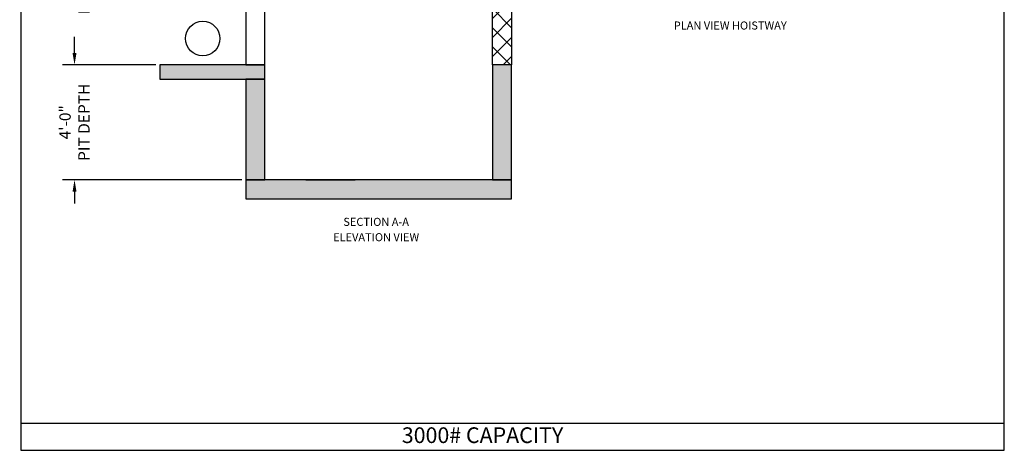
# Model space of a CAD drawing. Extents: x 1081 to 1493, y 255 to 788.
# Drawn here: x 1081 to 1493, y 255 to 435 of the extents above; entities that cross this region are included whole.
import ezdxf
from ezdxf.enums import TextEntityAlignment as Align

# ---------------------------------------------------------------- set-up
doc = ezdxf.new("R2010")
doc.units = 0
doc.header["$MEASUREMENT"] = 0
doc.header["$PDMODE"] = 34
doc.layers.get('0').update_dxf_attribs({"linetype": 'CONTINUOUS'})
doc.layers.get('DEFPOINTS').update_dxf_attribs({"linetype": 'CONTINUOUS'})
doc.styles.add('ROMAND', font='ARIALBD.TTF')
doc.styles.add('ROMANS', font='ROMANS.SHX')
doc.dimstyles.new('MEI_ROPED', dxfattribs={"dimtxt": 4.75, "dimasz": 5, "dimexe": 5, "dimexo": 1.625, "dimgap": 2.5, "dimtad": 0, "dimdec": 4, "dimzin": 3, "dimdsep": 46, "dimlunit": 4, "dimtxsty": 'ROMANS', "dimcen": 2.5, "dimadec": 0, "dimazin": 0, "dimtfac": 1, "dimtdec": 4, "dimtofl": 0, "dimtmove": 0, "dimatfit": 3, "dimfxl": 0, "dimfrac": 2, "dimtolj": 1, "dimtzin": 0, "dimarcsym": 0})

# ---------------------------------------------------------------- blocks, each defined once
blk = doc.blocks.new('*D24')
at = {"color": 0, "lineweight": -2}
for p, q in [((1137.83, 536.06), (1098.8, 536.06)), ((1103.8, 531.06), (1103.8, 524.37)), ((1103.8, 421.06), (1103.8, 427.76)), ((1137.83, 416.06), (1098.8, 416.06))]:
    blk.add_line(p, q, dxfattribs=at)
at = {"color": 0}
for points in [[(1102.97, 531.06), (1104.63, 531.06), (1103.8, 536.06)], [(1102.97, 421.06), (1104.63, 421.06), (1103.8, 416.06)]]:
    blk.add_solid(points, dxfattribs=at)
at = {"layer": 'DEFPOINTS', "color": 0}
for p in [(1103.8, 536.06), (1139.46, 536.06), (1139.46, 416.06)]:
    blk.add_point(p, dxfattribs=at)
at = {"color": 0, "insert": (1103.8, 476.06), "char_height": 4.75, "attachment_point": 5, "rotation": 90, "style": 'ROMANS'}
blk.add_mtext('\\A1;10\'-0" TOTAL \\PFLOOR TO FLOOR TRAVEL', dxfattribs=at)
blk = doc.blocks.new('*D25')
at = {"color": 0, "lineweight": -2}
for p, q in [((1103.8, 421.06), (1103.8, 426.06)), ((1137.83, 416.06), (1098.8, 416.06)), ((1173.83, 368.06), (1098.8, 368.06)), ((1103.8, 363.06), (1103.8, 358.06))]:
    blk.add_line(p, q, dxfattribs=at)
at = {"color": 0}
for points in [[(1102.97, 421.06), (1104.63, 421.06), (1103.8, 416.06)], [(1102.97, 363.06), (1104.63, 363.06), (1103.8, 368.06)]]:
    blk.add_solid(points, dxfattribs=at)
at = {"layer": 'DEFPOINTS', "color": 0}
for p in [(1103.8, 416.06), (1139.46, 416.06), (1175.46, 368.06)]:
    blk.add_point(p, dxfattribs=at)
at = {"color": 0, "insert": (1103.8, 392.06), "char_height": 4.75, "attachment_point": 5, "rotation": 90, "style": 'ROMANS'}
blk.add_mtext('\\A1;4\'-0"\\PPIT DEPTH', dxfattribs=at)

msp = doc.modelspace()

# ---------------------------------------------------------------- hatches: boundary and pattern name
h = msp.add_hatch()
h.set_pattern_fill('AR-CONC', color=256, style=0)
h.set_pattern_definition([(50, (0, 0), (7.172602, -0.627521), [0.75, -8.25]), (355, (0, 0), (-1.387513, 7.52192), [0.6, -6.6]), (100.4514, (0.598, -0.052), (5.785094, 6.894395), [0.637402, -7.01142]), (46.1842, (0, 2), (10.67241, -1.65519), [1.125, -12.375]), (96.6356, (0.889, 1.862), (9.34663, 9.74118), [0.9561, -10.51713]), (351.1842, (0, 2), (9.34662, 9.74119), [0.9, -9.9]), (21, (1, 1.5), (5.96907, -4.02619), [0.75, -8.25]), (326, (1, 1.5), (2.433153, 7.2515), [0.6, -6.6]), (71.4514, (1.4974, 1.1645), (8.402226, 3.225305), [0.637402, -7.01142]), (37.5, (0, 0), (0.1215986, 3.3289385), [0, -6.52, 0, -6.7, 0, -6.625]), (7.5, (0, 0), (2.630695, 3.944117), [0, -3.82, 0, -6.37, 0, -2.525]), (327.5, (-2.23, 0), (5.3382244, -0.2255487), [0, -2.5, 0, -7.8, 0, -10.35]), (317.5, (-3.23, 0), (5.831862, 1.00105), [0, -3.25, 0, -5.18, 0, -7.35])])
h.paths.add_polyline_path([(1286.70753, 416.06251), (1278.70753, 416.06251), (1278.70753, 368.06251), (1286.70753, 368.06251)])
h.paths.add_polyline_path([(1286.70753, 368.06251), (1175.45753, 368.06251), (1175.45753, 360.06251), (1286.70753, 360.06251)])
h.paths.add_polyline_path([(1183.45753, 410.06251), (1175.45753, 410.06251), (1175.45753, 368.06251), (1183.45753, 368.06251)])
h.paths.add_polyline_path([(1183.45753, 416.06251), (1139.45753, 416.06251), (1139.45753, 410.06251), (1183.45753, 410.06251)])
h.paths.add_polyline_path([(1183.45753, 536.06251), (1139.45753, 536.06251), (1139.45753, 530.06251), (1183.45753, 530.06251)])
h.paths.add_polyline_path([(1286.70753, 695.99251), (1175.45753, 695.99251), (1175.45753, 687.99251), (1286.70753, 687.99251)])
h = msp.add_hatch()
h.set_pattern_fill('ANSI37', color=256, scale=45, style=0)
h.paths.add_polyline_path([(1286.70753, 656.06251), (1278.70753, 656.06251), (1278.70753, 536.06251), (1278.70753, 416.06251), (1286.70753, 416.06251), (1286.70753, 536.06251)])
h.paths.add_polyline_path([(1286.70753, 687.99251), (1278.70753, 687.99251), (1278.70753, 680.06251), (1286.70753, 680.06251)])
h.paths.add_polyline_path([(1183.45753, 687.99251), (1175.45753, 687.99251), (1175.45753, 623.06251), (1183.45753, 623.06251)])
h.paths.add_polyline_path([(1183.45753, 530.06251), (1175.45753, 530.06251), (1175.45753, 503.06251), (1183.45753, 503.06251)])

# ---------------------------------------------------------------- linework, layer by layer
at = {"ltscale": 0.25}
for p, q in [((1278.70753, 416.06251), (1278.70753, 536.06251)), ((1286.70753, 536.06251), (1286.70753, 416.06251)), ((1286.70753, 416.06251), (1278.70753, 416.06251))]:
    msp.add_line(p, q, dxfattribs=at)
at = {"color": 0, "linetype": 'ByBlock', "ltscale": 0.25}
msp.add_line((1200.6471, 368.06251), (1221.27436, 368.06251), dxfattribs=at)
at = {"ltscale": 10}
msp.add_line((1081.26959, 266.35527), (1492.90018, 266.35527), dxfattribs=at)
msp.add_lwpolyline([(1492.90018, 254.96126), (1492.90018, 787.65968), (1081.26959, 787.65968), (1081.26959, 254.96126)], close=True, dxfattribs=at)
at = {"ltscale": 0.25}
for points in [[(1175.45753, 416.06251), (1183.45753, 416.06251), (1183.45753, 500.06251), (1175.45753, 500.06251)], [(1139.45753, 410.06251), (1183.45753, 410.06251), (1183.45753, 416.06251), (1139.45753, 416.06251)], [(1278.70753, 368.06251), (1286.70753, 368.06251), (1286.70753, 416.06251), (1278.70753, 416.06251)], [(1175.45753, 368.06251), (1183.45753, 368.06251), (1183.45753, 410.06251), (1175.45753, 410.06251)], [(1175.45753, 360.06251), (1286.70753, 360.06251), (1286.70753, 368.06251), (1175.45753, 368.06251)]]:
    msp.add_lwpolyline(points, close=True, dxfattribs=at)
at = {"color": 1}
msp.add_circle((1157.45753, 427.08276), 7.2, dxfattribs=at)

# ---------------------------------------------------------------- texts
at = {"color": 1, "ltscale": 0.25, "style": 'ROMAND'}
for s, p in [('%%UPLAN VIEW HOISTWAY', (1378.20835, 432.51497)), ('%%USECTION A-A', (1230.01849, 350.44342)), ('%%UELEVATION VIEW', (1230.01849, 344.02998))]:
    msp.add_text(s, height=3.375, dxfattribs=at).set_placement(p, align=Align.MIDDLE_CENTER)
at = {"ltscale": 10, "insert": (1274.5475, 264.55337), "char_height": 6.5618242, "width": 109.8125, "attachment_point": 2, "style": 'ROMAND'}
msp.add_mtext('3000# CAPACITY \\P ', dxfattribs=at)

# ---------------------------------------------------------------- dimensions: what is measured, and where the dimension line sits
at = {"color": 1, "ltscale": 0.25}
dim = msp.add_linear_dim(base=(1103.7988, 536.06251), p1=(1139.45753, 416.06251), p2=(1139.45753, 536.06251), angle=90, text='<> TOTAL \\PFLOOR TO FLOOR TRAVEL', dimstyle='MEI_ROPED', dxfattribs=at)
dim.commit()
dim.dimension.update_dxf_attribs({"geometry": '*D24', "text_midpoint": (1103.7988, 476.06251), "dimtype": 160})
dim = msp.add_linear_dim(base=(1103.7988, 416.06251), p1=(1175.45753, 368.06251), p2=(1139.45753, 416.06251), angle=90, text='<>\\PPIT DEPTH', dimstyle='MEI_ROPED', dxfattribs=at)
dim.commit()
dim.dimension.update_dxf_attribs({"geometry": '*D25', "text_midpoint": (1103.7988, 392.06251)})

doc.saveas('drawing.dxf')
